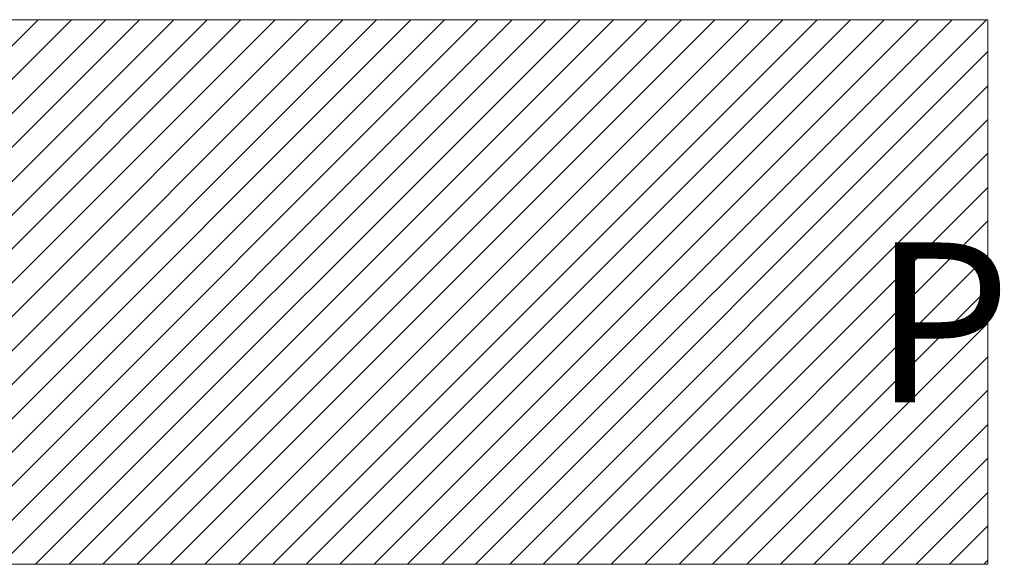
# Model space of a CAD drawing. Units: metres. Extents: x 554327 to 555536, y 6578002 to 6578828.
# Drawn here: x 554364 to 554376, y 6578210 to 6578217 of the extents above; entities that cross this region are included whole.
import ezdxf
from ezdxf.enums import TextEntityAlignment as Align

# ---------------------------------------------------------------- set-up
doc = ezdxf.new("R2010")
doc.units = ezdxf.units.M
doc.layers.add('13 Kõrgep_kaabel', color=7, linetype='Continuous', lineweight=0)
doc.layers.add('14 Madalp_õhul_', color=7, linetype='Continuous', lineweight=0)
doc.styles.add('Style-INTL_ISO', font='INTL_ISO.shx')

msp = doc.modelspace()

# ---------------------------------------------------------------- linework, layer by layer
at = {"layer": '13 Kõrgep_kaabel', "color": 252, "linetype": 'Continuous', "lineweight": 0}
for p, q in [((554357.12, 6578210.07), (554363.94, 6578216.89)), ((554357.54, 6578210.07), (554364.36, 6578216.89)), ((554357.97, 6578210.07), (554364.79, 6578216.89)), ((554358.39, 6578210.07), (554365.21, 6578216.89)), ((554358.82, 6578210.07), (554365.64, 6578216.89)), ((554359.24, 6578210.07), (554366.06, 6578216.89)), ((554359.66, 6578210.07), (554366.48, 6578216.89)), ((554360.09, 6578210.07), (554366.91, 6578216.89)), ((554360.51, 6578210.07), (554367.33, 6578216.89)), ((554360.94, 6578210.07), (554367.76, 6578216.89)), ((554361.36, 6578210.07), (554368.18, 6578216.89)), ((554361.79, 6578210.07), (554368.61, 6578216.89)), ((554362.21, 6578210.07), (554369.03, 6578216.89)), ((554362.63, 6578210.07), (554369.45, 6578216.89)), ((554363.06, 6578210.07), (554369.88, 6578216.89)), ((554363.48, 6578210.07), (554370.3, 6578216.89)), ((554363.91, 6578210.07), (554370.73, 6578216.89)), ((554364.33, 6578210.07), (554371.15, 6578216.89)), ((554364.75, 6578210.07), (554371.57, 6578216.89)), ((554365.18, 6578210.07), (554372, 6578216.89)), ((554365.6, 6578210.07), (554372.42, 6578216.89)), ((554366.03, 6578210.07), (554372.85, 6578216.89)), ((554366.45, 6578210.07), (554373.27, 6578216.89)), ((554366.88, 6578210.07), (554373.7, 6578216.89)), ((554367.3, 6578210.07), (554374.12, 6578216.89)), ((554367.72, 6578210.07), (554374.54, 6578216.89)), ((554368.15, 6578210.07), (554374.97, 6578216.89)), ((554368.57, 6578210.07), (554375.39, 6578216.89)), ((554369, 6578210.07), (554375.82, 6578216.89)), ((554369.42, 6578210.07), (554375.84, 6578216.49)), ((554369.85, 6578210.07), (554375.84, 6578216.06)), ((554370.27, 6578210.07), (554375.84, 6578215.64)), ((554370.69, 6578210.07), (554375.84, 6578215.22)), ((554371.12, 6578210.07), (554375.84, 6578214.79)), ((554371.54, 6578210.07), (554375.84, 6578214.37)), ((554371.97, 6578210.07), (554375.84, 6578213.94)), ((554372.39, 6578210.07), (554375.84, 6578213.52)), ((554372.82, 6578210.07), (554375.84, 6578213.09)), ((554373.24, 6578210.07), (554375.84, 6578212.67)), ((554373.66, 6578210.07), (554375.84, 6578212.25)), ((554374.09, 6578210.07), (554375.84, 6578211.82)), ((554374.51, 6578210.07), (554375.84, 6578211.4)), ((554374.94, 6578210.07), (554375.84, 6578210.97)), ((554375.36, 6578210.07), (554375.84, 6578210.55)), ((554375.79, 6578210.07), (554375.84, 6578210.12))]:
    msp.add_line(p, q, dxfattribs=at)
at = {"layer": '13 Kõrgep_kaabel', "color": 252, "linetype": 'Continuous', "lineweight": 13, "flags": 128}
msp.add_lwpolyline([(554351.28, 6578216.89), (554375.84, 6578216.89), (554375.84, 6578210.07), (554351.28, 6578210.07)], close=True, dxfattribs=at)

# ---------------------------------------------------------------- texts
at = {"layer": '14 Madalp_õhul_', "color": 250, "linetype": 'Continuous', "lineweight": 0, "style": 'Style-INTL_ISO'}
msp.add_text('PLANEERITAV S%%213IDUTEE ', height=1.99998, dxfattribs=at).set_placement((554394.079, 6578213.1), align=Align.MIDDLE_CENTER)

doc.saveas('drawing.dxf')
